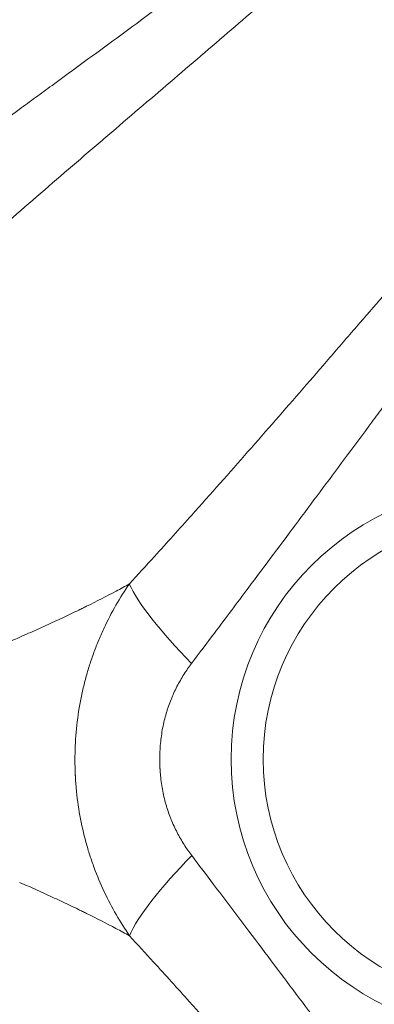
# Model space of a CAD drawing. Units: millimetres. Extents: x 64779 to 81549, y 75203 to 90916.
# Drawn here: x 74967 to 75188, y 81646 to 82261 of the extents above; entities that cross this region are included whole.
import ezdxf

# ---------------------------------------------------------------- set-up
doc = ezdxf.new("R2010")
doc.units = ezdxf.units.MM
doc.header["$MEASUREMENT"] = 0
doc.styles.get("Standard").update_dxf_attribs({"font": 'arial.ttf'})
doc.dimstyles.new('ISO-25', dxfattribs={"dimtxt": 2.5, "dimasz": 2.5, "dimexe": 1.25, "dimexo": 0.625, "dimtad": 1, "dimtxsty": 'Standard', "dimcen": 2.5, "dimadec": 0, "dimazin": 0, "dimtfac": 1, "dimtmove": 0, "dimatfit": 3, "dimfxl": 1, "dimarcsym": 0})

# ---------------------------------------------------------------- blocks, each defined once
blk = doc.blocks.new('*D1')
at = {"color": 0, "lineweight": -2, "transparency": 16777216}
for p, q in [((65418.19, 90412.16), (65418.19, 90533.41)), ((65638.19, 90532.16), (81321.6, 90532.16)), ((81541.6, 90412.16), (81541.6, 90533.41))]:
    blk.add_line(p, q, dxfattribs=at)
at = {"color": 0, "transparency": 16777216}
for points in [[(65638.19, 90568.83), (65638.19, 90495.49), (65418.19, 90532.16)], [(81321.6, 90568.83), (81321.6, 90495.49), (81541.6, 90532.16)]]:
    blk.add_solid(points, dxfattribs=at)
at = {"layer": 'Defpoints', "color": 0, "transparency": 16777216}
for p in [(81541.6, 90532.16), (81541.6, 81809.57), (65418.19, 81358.03)]:
    blk.add_point(p, dxfattribs=at)
at = {"color": 0, "lineweight": 18, "transparency": 16777216, "insert": (73479.89, 90744.91), "char_height": 260, "attachment_point": 5}
blk.add_mtext('1610', dxfattribs=at)

msp = doc.modelspace()

# ---------------------------------------------------------------- linework, layer by layer
at = {"color": 0, "linetype": 'Continuous', "lineweight": 18}
for radius in [171.178, 151.178]:
    msp.add_circle((75269.6, 81799.101), radius, dxfattribs=at)
msp.add_ellipse((75108.396, 81853.617), major_axis=(74.446, -66.767), ratio=0.1999676, start_param=-2.722522, end_param=-1.8688169, dxfattribs=at)
at = {"color": 0, "linetype": 'Continuous', "lineweight": 18, "extrusion": (0, 0, -1)}
msp.add_ellipse((75108.56, 81743.806), major_axis=(74.344, 66.88), ratio=0.2051756, start_param=-2.7223689, end_param=-1.8651481, dxfattribs=at)
at = {"lineweight": 18}
msp.add_open_spline([(65418.186, 81358.03), (65412.247, 81513.556), (65425.227, 81794.062), (65385.188, 82592.642), (66017.616, 84127.01), (67850.467, 84400.884), (69769.693, 84877.301), (69686.44, 85720.232), (69730.397, 87075.204), (69548.283, 88564.988), (69731.899, 90426.787), (71303.815, 90288.594), (72414.7, 90336.544), (73454.231, 90309.287), (74500.243, 90342.041), (75465.882, 90285.426), (76890.21, 90364.777), (77149.968, 88507.309), (76772.434, 86803.969), (77784.107, 85261.056), (77765.632, 84567.535), (77662.089, 83662.884), (79495.573, 83712.406), (81143.102, 84014.915), (81573.939, 82612.926), (81534.22, 81817.037), (81573.835, 81018.144), (81145.831, 79648.743), (78973.284, 79856.67), (76183.814, 80205.769), (76228.717, 79474.919), (76236.951, 78915.657), (75986.123, 77878.436), (74740.474, 77966.037), (74411.377, 76899.229), (74850.84, 75565.374), (73426.975, 75180.534), (72711.159, 75212.401), (71999.465, 75189.134), (70516.325, 75513.269), (71258.47, 77290.977), (69925.193, 77928.473), (69917.507, 79306.39), (68547.5, 79506.868), (67451.852, 80025.616), (65762.173, 79566.827), (65438.485, 80826.424), (65418.186, 81358.03)], degree=3, knots=[0, 0, 0, 0, 447.8308637, 866.1080192, 2394.6257386, 4795.1894752, 6482.668803, 6839.0724155, 7197.377889, 10583.2670239, 11558.2407666, 12782.5007751, 13891.8250291, 14798.8535372, 15879.0296721, 16989.7351631, 17990.4345931, 18912.2030941, 22185.2457155, 23601.1744152, 23909.3357218, 24279.7311255, 26119.3214129, 27536.1344962, 29066.8682256, 29519.4838864, 29972.9714716, 31503.705201, 32920.5182843, 36236.6370287, 36525.696628, 36819.8942334, 37967.9445305, 39115.9948276, 39632.17218, 41048.9852633, 42579.7189927, 42908.3969767, 43236.0813674, 44765.8425884, 46182.6556717, 47320.394013, 48468.4443101, 49569.4325121, 50864.6579149, 52281.4709982, 53812.2047276, 53812.2047276, 53812.2047276, 53812.2047276], dxfattribs=at)
at = {"color": 0, "linetype": 'Continuous', "lineweight": 18}
for points, knots in [([(75137.664, 82333.434), (75120.955, 82320.036), (75103.552, 82306.516), (75072.952, 82283.334), (75047.136, 82264.053), (75013.84, 82239.58), (74990.164, 82222.255), (74976.545, 82212.297), (74956, 82197.277), (74924.776, 82174.431), (74896.447, 82153.575), (74871.529, 82135.145), (74853.724, 82121.92), (74835.63, 82108.39), (74828.335, 82102.925)], [-44.5626562, -44.5626562, -44.5626562, -44.5626562, -36.2792297, -36.2792297, -30.458532, -24.6378343, -21.7274854, -20.272311, -18.8171366, -12.9964389, -7.1757412, -7.1757412, -2.8702965, 0, 0, 0, 0]), ([(74877.946, 82062.343), (74884.514, 82068.343), (74900.968, 82083.257), (74917.454, 82097.954), (74940.691, 82118.51), (74967.366, 82141.859), (74997.08, 82167.503), (75016.708, 82184.363), (75029.739, 82195.54), (75052.439, 82214.981), (75084.483, 82242.412), (75109.487, 82263.965), (75139.28, 82289.83), (75156.347, 82304.813), (75172.918, 82319.556)], [0, 0, 0, 0, 2.8702965, 7.1757412, 7.1757412, 12.9964389, 18.8171366, 20.272311, 21.7274854, 24.6378343, 30.458532, 36.2792297, 36.2792297, 44.5626562, 44.5626562, 44.5626562, 44.5626562]), ([(75307.638, 82218.974), (75299.09, 82209.422), (75277.478, 82185.145), (75255.321, 82159.889), (75231.193, 82132.185), (75209.65, 82107.317), (75184.982, 82078.715), (75168.375, 82059.485), (75157.247, 82046.611), (75137.613, 82023.941), (75109.082, 81991.202), (75085.713, 81964.774), (75066.201, 81942.941), (75053.287, 81928.59), (75040.214, 81914.267), (75034.96, 81908.548)], [0, 0, 0, 0, 4.8592623, 12.1481557, 12.1481557, 17.9249569, 23.7017582, 25.1459585, 26.5901588, 29.4785594, 35.2553606, 41.0321618, 41.0321618, 44.7905199, 47.2960919, 47.2960919, 47.2960919, 47.2960919]), ([(75073.774, 81858.991), (75078.561, 81865.34), (75090.432, 81881.097), (75102.081, 81896.618), (75119.629, 81920.062), (75140.573, 81948.134), (75166.094, 81982.484), (75183.665, 82006.135), (75193.628, 82019.532), (75208.504, 82039.511), (75230.628, 82069.113), (75250.01, 82094.668), (75271.758, 82122.988), (75291.845, 82148.637), (75311.627, 82172.929), (75319.477, 82182.418)], [-47.2960919, -47.2960919, -47.2960919, -47.2960919, -44.7905199, -41.0321618, -41.0321618, -35.2553606, -29.4785594, -26.5901588, -25.1459585, -23.7017582, -17.9249569, -12.1481557, -12.1481557, -4.8592623, 0, 0, 0, 0]), ([(75034.96, 81908.548), (75032.29, 81907.064), (75023.879, 81902.488), (75013.927, 81897.392), (75005.87, 81893.427), (75002.619, 81891.84), (74996.83, 81889.05), (74988.293, 81885.031), (74977.655, 81880.169), (74970.327, 81876.909), (74966.611, 81875.277)], [15.0533684, 15.0533684, 15.0533684, 15.0533684, 17.1725173, 21.5017335, 22.0428855, 22.5840376, 23.6663416, 25.8309497, 27.9955579, 30.160166, 30.160166, 30.160166, 30.160166]), ([(75034.96, 81908.548), (75032.052, 81904.325), (75026.473, 81895.499), (75020.265, 81883.595), (75016.402, 81874.858), (75014.342, 81869.76), (75012.383, 81864.595), (75010.581, 81859.337), (75008.943, 81853.99), (75007.419, 81848.597), (75005.717, 81841.726), (75003.452, 81830.476), (75001.536, 81816.048), (75001.039, 81804.373), (75001.047, 81798.566), (75001.051, 81795.663), (75001.119, 81792.726), (75001.255, 81789.738), (75001.264, 81789.557), (75001.279, 81789.24), (75001.31, 81788.607), (75001.359, 81787.701), (75001.423, 81786.615), (75001.564, 81784.443), (75002.16, 81776.845), (75003.907, 81763.894), (75006.759, 81751.341), (75009.453, 81741.893), (75011.149, 81736.606), (75014.398, 81727.501), (75019.154, 81716.159), (75026.592, 81701.939), (75032.162, 81693.141), (75035.068, 81688.926)], [0, 0, 0, 0, 0.8687732, 1.7375465, 2.1719331, 2.3891264, 2.6063197, 3.0407063, 3.2578996, 3.4750929, 3.9094795, 4.3438662, 5.2126394, 6.0814126, 6.0814126, 6.0814126, 6.5157917, 6.5225789, 6.5293661, 6.5429404, 6.5700891, 6.6243865, 6.6786839, 6.7329813, 6.9501708, 7.818929, 8.6876872, 8.9048768, 9.3392559, 9.5564454, 10.4252036, 11.2939618, 12.16272, 12.16272, 12.16272, 12.16272]), ([(74966.611, 81875.277), (74964.36, 81874.288), (74962.127, 81873.342), (74959.915, 81872.439), (74952.041, 81869.224), (74944.42, 81866.55), (74937.082, 81864.406), (74929.744, 81862.262), (74922.689, 81860.649), (74915.948, 81859.553), (74909.207, 81858.457), (74902.78, 81857.879), (74896.697, 81857.805), (74890.613, 81857.73), (74884.873, 81858.159), (74879.506, 81859.075), (74874.138, 81859.991), (74869.143, 81861.395), (74864.546, 81863.267), (74859.949, 81865.14), (74855.75, 81867.481), (74851.975, 81870.272), (74849.846, 81871.846), (74847.85, 81873.563), (74845.994, 81875.42)], [0, 0, 0, 0, 0.02052056, 0.02052056, 0.02052056, 0.0935568, 0.0935568, 0.0935568, 0.166596, 0.166596, 0.166596, 0.23963817, 0.23963817, 0.23963817, 0.31268331, 0.31268331, 0.31268331, 0.38573144, 0.38573144, 0.38573144, 0.45878258, 0.45878258, 0.45878258, 0.5, 0.5, 0.5, 0.5]), ([(75073.859, 81739), (75072.2, 81741.192), (75068.996, 81745.784), (75064.665, 81753.28), (75061.866, 81759.327), (75059.945, 81764.223), (75058.94, 81767.082), (75057.339, 81772.221), (75055.64, 81779.117), (75054.598, 81786.378), (75054.243, 81790.704), (75054.159, 81791.946), (75054.121, 81792.568), (75054.092, 81793.087), (75054.074, 81793.451), (75054.065, 81793.633), (75054.06, 81793.737), (75053.979, 81795.454), (75053.938, 81797.154), (75053.936, 81798.847), (75053.931, 81802.237), (75054.224, 81808.954), (75055.364, 81817.055), (75056.712, 81823.278), (75057.723, 81827.045), (75058.628, 81829.984), (75059.599, 81832.887), (75060.664, 81835.725), (75061.819, 81838.499), (75063.031, 81841.228), (75065.296, 81845.884), (75068.908, 81852.172), (75072.115, 81856.79), (75073.774, 81858.991)], [-12.16272, -12.16272, -12.16272, -12.16272, -11.2939618, -10.4252036, -9.5564454, -9.3392559, -8.9048768, -8.6876872, -7.818929, -6.9501708, -6.7329813, -6.6786839, -6.6243865, -6.5700891, -6.5429404, -6.5293661, -6.5225789, -6.5157917, -6.0814126, -6.0814126, -6.0814126, -5.2126394, -4.3438662, -3.9094795, -3.4750929, -3.2578996, -3.0407063, -2.6063197, -2.3891264, -2.1719331, -1.7375465, -0.8687732, 0, 0, 0, 0]), ([(75317.616, 81420.018), (75305.946, 81434.214), (75286.257, 81458.643), (75266.267, 81484.244), (75248.62, 81507.088), (75229.241, 81532.447), (75207.109, 81561.788), (75192.224, 81581.596), (75182.253, 81594.879), (75164.672, 81618.331), (75139.142, 81652.403), (75118.205, 81680.265), (75100.952, 81703.17), (75089.792, 81717.954), (75078.436, 81732.957), (75073.859, 81739)], [-46.808275, -46.808275, -46.808275, -46.808275, -39.5865768, -34.7721114, -34.7721114, -29.0154396, -23.2587679, -21.8195999, -20.380432, -17.5020961, -11.7454243, -5.9887526, -5.9887526, -2.395501, 0, 0, 0, 0]), ([(74966.558, 81722.24), (74970.273, 81720.608), (74977.599, 81717.35), (74988.235, 81712.491), (74996.772, 81708.477), (75002.559, 81705.69), (75005.81, 81704.106), (75013.866, 81700.148), (75023.882, 81695.03), (75032.346, 81690.437), (75035.068, 81688.926)], [-30.160166, -30.160166, -30.160166, -30.160166, -27.9955579, -25.8309497, -23.6663416, -22.5840376, -22.0428855, -21.5017335, -17.1725173, -15.0079092, -15.0079092, -15.0079092, -15.0079092]), ([(75035.068, 81688.926), (75040.092, 81683.465), (75052.597, 81669.792), (75064.959, 81656.093), (75084.124, 81634.718), (75107.457, 81608.425), (75135.956, 81575.856), (75155.57, 81553.305), (75166.686, 81540.499), (75183.274, 81521.373), (75207.904, 81492.933), (75229.404, 81468.194), (75248.948, 81445.806), (75271.013, 81420.622), (75292.556, 81396.319), (75305.266, 81382.07)], [0, 0, 0, 0, 2.395501, 5.9887526, 5.9887526, 11.7454243, 17.5020961, 20.380432, 21.8195999, 23.2587679, 29.0154396, 34.7721114, 34.7721114, 39.5865768, 46.808275, 46.808275, 46.808275, 46.808275])]:
    msp.add_open_spline(points, degree=3, knots=knots, dxfattribs=at)

# ---------------------------------------------------------------- dimensions: what is measured, and where the dimension line sits
at = {"lineweight": 18}
dim = msp.add_linear_dim(base=(81541.6, 90532.159), p1=(65418.186, 81358.03), p2=(81541.6, 81809.57), text='1610', dimstyle='ISO-25', override={"dimtxt": 260, "dimasz": 220, "dimgap": 80, "dimtad": 2, "dimfxl": 120, "dimfxlon": 1}, dxfattribs=at)
dim.commit()
dim.dimension.update_dxf_attribs({"geometry": '*D1', "text_midpoint": (73479.893, 90744.908)})

doc.saveas('drawing.dxf')
